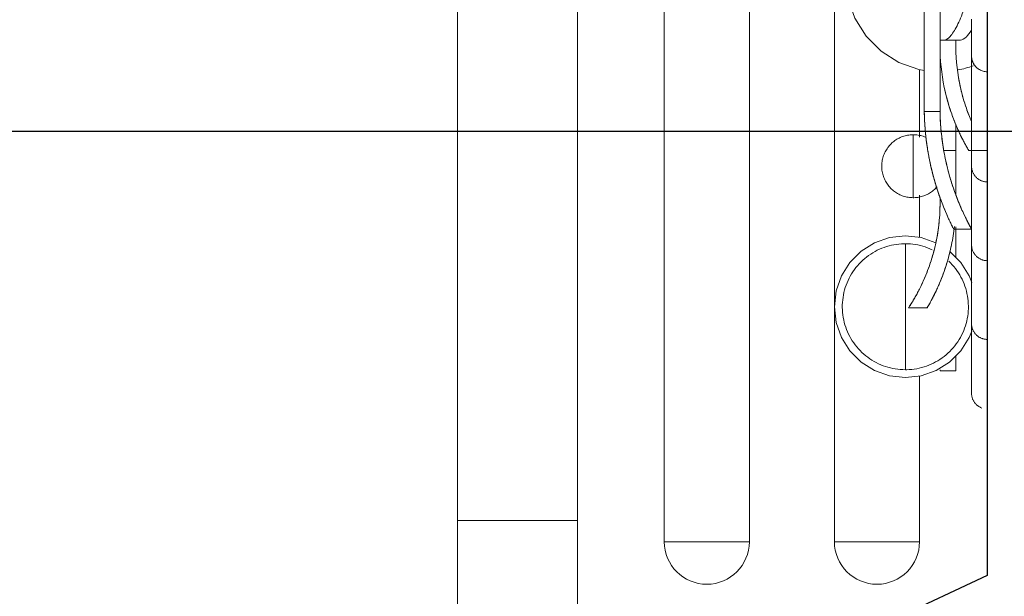
# Model space of a CAD drawing. Units: metres. Extents: x 8778 to 54707, y 3596 to 13140.
# Drawn here: x 13675 to 13706, y 11898 to 11916 of the extents above; entities that cross this region are included whole.
import ezdxf

# ---------------------------------------------------------------- set-up
doc = ezdxf.new("R2010")
doc.units = ezdxf.units.M
doc.header["$MEASUREMENT"] = 0
doc.layers.add('!_Poziomy', color=6, linetype='Continuous', plot=False)
for name, color, linetype, lineweight in [('WAW_OBRÓBKI BLACHARSKIE', 150, 'Continuous', 9), ('WAW_WIDOKOWA', 8, 'Continuous', 13), ('WAW_WYMIAR', 243, 'Continuous', 9), ('WAW_ŚCIANY ISTNIEJĄCE', 7, 'Continuous', 30)]:
    doc.layers.add(name, color=color, linetype=linetype, lineweight=lineweight)
doc.styles.add('OPIS', font='romans.shx', dxfattribs={"width": 0.8})
doc.dimstyles.new('100Z', dxfattribs={"dimtxt": 18, "dimasz": 1, "dimexe": 1.25, "dimexo": 0.625, "dimgap": 3, "dimtad": 1, "dimdec": 1, "dimrnd": 0.5, "dimdsep": 46, "dimtxsty": 'OPIS', "dimblk": 'ZW1', "dimcen": 1, "dimse1": 1, "dimse2": 1, "dimclrd": 256, "dimclrt": 52, "dimadec": 0, "dimazin": 0, "dimtfac": 1, "dimtdec": 1, "dimtix": 1, "dimtmove": 2, "dimatfit": 3, "dimldrblk": 'ZW1', "dimfxl": 0, "dimlwd": -1, "dimarcsym": 0})

# ---------------------------------------------------------------- blocks, each defined once
blk = doc.blocks.new('ZW1')
blk.add_line((0, 7.5), (0, -7.5))
at = {"const_width": 0.5}
blk.add_lwpolyline([(-3.536, -3.536), (3.536, 3.536)], dxfattribs=at)
blk = doc.blocks.new('*D142')
at = {"layer": 'Defpoints', "color": 0, "transparency": 16777216}
for p in [(13403.16, 12295.232), (14532.836, 12295.232), (13358.16, 10989.881)]:
    blk.add_point(p, dxfattribs=at)
at = {"layer": 'WAW_WYMIAR', "transparency": 16777216}
blk.add_line((13403.16, 10990.881), (13403.16, 12294.232), dxfattribs=at)
for p, rotation in [((13403.16, 12295.232), 90), ((13403.16, 10989.881), 270)]:
    blk.add_blockref('ZW1', p, dxfattribs=dict(at, rotation=rotation))
at = {"layer": 'WAW_WYMIAR', "color": 52, "transparency": 16777216, "insert": (13391.16, 11642.557), "char_height": 18, "attachment_point": 5, "rotation": 90, "style": 'OPIS'}
blk.add_mtext('1305', dxfattribs=at)
blk = doc.blocks.new('*D143')
at = {"layer": 'Defpoints', "color": 0, "transparency": 16777216}
for p in [(13358.16, 12345.897), (14099.591, 12345.897), (13510.842, 10989.881)]:
    blk.add_point(p, dxfattribs=at)
at = {"layer": 'WAW_WYMIAR', "transparency": 16777216}
blk.add_line((13358.16, 10990.881), (13358.16, 12344.897), dxfattribs=at)
for p, rotation in [((13358.16, 12345.897), 90), ((13358.16, 10989.881), 270)]:
    blk.add_blockref('ZW1', p, dxfattribs=dict(at, rotation=rotation))
at = {"layer": 'WAW_WYMIAR', "color": 52, "transparency": 16777216, "insert": (13346.16, 11667.889), "char_height": 18, "attachment_point": 5, "rotation": 90, "style": 'OPIS'}
blk.add_mtext('1356', dxfattribs=at)

msp = doc.modelspace()

# ---------------------------------------------------------------- linework, layer by layer
at = {"layer": '!_Poziomy', "color": 3}
msp.add_lwpolyline([(8848.098, 11912.571), (54707.245, 11912.571)], dxfattribs=at)
at = {"layer": 'WAW_OBRÓBKI BLACHARSKIE'}
msp.add_line((13688.731, 11895.637), (13688.731, 11938.732), dxfattribs=at)
at = {"layer": 'WAW_WIDOKOWA'}
for p, q in [((13705.545, 11935.584), (13705.545, 11898.458)), ((13704.045, 11919.457), (13704.045, 11915.457)), ((13704.045, 11919.457), (13704.045, 11915.457)), ((13703.545, 11917.457), (13703.545, 11913.185)), ((13704.045, 11917.457), (13704.045, 11913.189)), ((13704.045, 11913.189), (13704.045, 11917.457)), ((13704.045, 11913.957), (13704.045, 11917.457)), ((13704.045, 11917.457), (13704.045, 11914.457)), ((13704.045, 11914.457), (13704.045, 11917.457)), ((13705.545, 11917.457), (13705.545, 11914.457)), ((13692.545, 11895.483), (13692.545, 11916.502)), ((13695.295, 11899.533), (13695.295, 11916.502)), ((13697.995, 11916.502), (13697.995, 11899.533)), ((13700.695, 11899.533), (13700.695, 11916.502)), ((13704.045, 11913.189), (13704.045, 11915.457)), ((13704.045, 11913.957), (13704.045, 11915.457)), ((13704.045, 11913.189), (13704.045, 11915.457)), ((13704.045, 11915.457), (13704.545, 11915.457)), ((13704.545, 11915.457), (13704.045, 11915.457)), ((13704.545, 11915.457), (13704.045, 11915.457)), ((13704.045, 11915.284), (13704.045, 11915.457)), ((13704.18, 11915.457), (13704.045, 11915.457)), ((13704.045, 11915.284), (13704.045, 11915.457)), ((13704.18, 11915.457), (13704.692, 11915.457)), ((13704.545, 11915.457), (13704.545, 11915.228)), ((13704.545, 11915.457), (13704.545, 11915.228)), ((13704.545, 11915.457), (13704.545, 11915.228)), ((13704.584, 11915.457), (13704.692, 11915.457)), ((13705.045, 11914.957), (13705.045, 11912.887)), ((13705.045, 11914.957), (13705.045, 11913.957)), ((13705.045, 11914.782), (13705.045, 11913.957)), ((13705.545, 11914.457), (13705.545, 11914.922)), ((13703.395, 11914.53), (13703.395, 11912.374)), ((13703.545, 11913.185), (13703.545, 11914.513)), ((13705.545, 11913.957), (13705.545, 11914.457)), ((13705.545, 11914.457), (13705.545, 11913.957)), ((13705.545, 11911.457), (13705.545, 11914.457)), ((13705.545, 11914.457), (13705.545, 11911.457)), ((13705.545, 11913.957), (13705.545, 11914.457)), ((13705.545, 11914.457), (13705.545, 11913.957)), ((13704.045, 11913.189), (13704.045, 11913.957)), ((13705.545, 11913.957), (13705.545, 11911.104)), ((13705.545, 11911.104), (13705.545, 11913.957)), ((13705.545, 11913.957), (13705.545, 11911.104)), ((13705.545, 11911.104), (13705.545, 11913.957)), ((13703.545, 11913.189), (13704.045, 11913.189)), ((13703.545, 11913.189), (13704.045, 11913.189)), ((13704.045, 11913.189), (13703.545, 11913.185)), ((13704.045, 11913.189), (13703.545, 11913.185)), ((13704.545, 11912.789), (13704.545, 11911.957)), ((13704.545, 11912.789), (13704.545, 11911.957)), ((13704.545, 11912.789), (13704.545, 11911.957)), ((13703.195, 11912.457), (13703.195, 11910.457)), ((13703.195, 11912.457), (13703.195, 11910.457)), ((13703.195, 11910.957), (13703.195, 11911.957)), ((13703.195, 11910.957), (13703.195, 11911.957)), ((13704.168, 11911.957), (13704.545, 11911.957)), ((13704.545, 11911.957), (13704.168, 11911.957)), ((13704.545, 11911.957), (13704.168, 11911.957)), ((13704.545, 11911.957), (13704.168, 11911.957)), ((13704.168, 11911.957), (13704.545, 11911.957)), ((13704.545, 11911.957), (13704.168, 11911.957)), ((13704.545, 11911.957), (13704.545, 11910.554)), ((13704.545, 11911.957), (13704.545, 11910.554)), ((13704.545, 11911.957), (13704.545, 11910.554)), ((13704.953, 11911.957), (13705.545, 11911.957)), ((13704.953, 11911.957), (13705.045, 11911.957)), ((13705.045, 11911.993), (13705.045, 11911.457)), ((13705.045, 11911.968), (13705.045, 11911.909)), ((13705.045, 11911.457), (13705.045, 11908.957)), ((13705.045, 11911.457), (13705.045, 11906.693)), ((13705.045, 11911.457), (13705.045, 11908.957)), ((13705.545, 11910.957), (13705.545, 11911.457)), ((13705.545, 11911.457), (13705.545, 11910.957)), ((13704.545, 11910.557), (13704.545, 11910.955)), ((13704.545, 11910.955), (13704.545, 11910.557)), ((13704.545, 11910.557), (13704.545, 11910.955)), ((13704.545, 11910.955), (13704.545, 11910.557)), ((13705.545, 11908.957), (13705.545, 11910.957)), ((13705.545, 11910.957), (13705.545, 11908.957)), ((13705.545, 11906.667), (13705.545, 11910.957)), ((13705.545, 11910.957), (13705.545, 11906.667)), ((13705.545, 11908.957), (13705.545, 11910.957)), ((13705.545, 11910.957), (13705.545, 11908.957)), ((13703.395, 11910.541), (13703.395, 11909.194)), ((13704.045, 11910.228), (13704.045, 11910.457)), ((13704.045, 11910.228), (13704.045, 11910.457)), ((13704.045, 11910.228), (13704.045, 11910.457)), ((13704.045, 11910.228), (13704.045, 11910.422)), ((13704.045, 11910.422), (13704.045, 11910.228)), ((13704.045, 11910.228), (13704.045, 11910.422)), ((13704.045, 11910.422), (13704.045, 11910.228)), ((13704.47, 11909.457), (13705.045, 11909.457)), ((13704.545, 11909.528), (13704.545, 11908.557)), ((13704.545, 11909.457), (13705.045, 11909.457)), ((13702.945, 11908.995), (13702.945, 11904.995)), ((13702.945, 11908.995), (13702.945, 11904.995)), ((13705.545, 11908.926), (13705.545, 11906.104)), ((13705.545, 11906.104), (13705.545, 11908.926)), ((13705.545, 11908.926), (13705.545, 11906.104)), ((13705.545, 11906.104), (13705.545, 11908.926)), ((13703.045, 11906.957), (13703.636, 11906.957)), ((13705.545, 11903.745), (13705.545, 11906.667)), ((13705.545, 11906.667), (13705.545, 11903.745)), ((13705.045, 11906.102), (13705.045, 11906.207)), ((13704.545, 11905.431), (13704.545, 11904.957)), ((13704.545, 11904.991), (13704.545, 11905.431)), ((13704.045, 11904.957), (13704.045, 11904.991)), ((13703.395, 11904.796), (13703.395, 11899.533)), ((13704.045, 11904.957), (13704.545, 11904.957)), ((13692.545, 11900.208), (13688.731, 11900.208)), ((13697.995, 11899.533), (13695.295, 11899.533)), ((13703.395, 11899.533), (13700.695, 11899.533)), ((13705.545, 11898.458), (13699.173, 11895.487))]:
    msp.add_line(p, q, dxfattribs=at)
at = {"layer": 'WAW_WIDOKOWA', "flags": 128}
for points in [[(13703.543, 11914.499), (13703.377, 11914.532), (13702.743, 11914.754), (13702.174, 11915.112), (13701.699, 11915.587), (13701.342, 11916.155), (13701.12, 11916.79), (13701.045, 11917.457)], [(13703.545, 11916.1), (13703.545, 11915.846), (13703.545, 11915.573), (13703.545, 11915.316), (13703.545, 11915.09), (13703.545, 11914.908), (13703.545, 11914.78), (13703.545, 11914.715)], [(13703.545, 11914.715), (13703.545, 11914.78), (13703.545, 11914.908), (13703.545, 11915.09), (13703.545, 11915.316), (13703.545, 11915.573), (13703.545, 11915.846), (13703.545, 11916.1)], [(13704.045, 11916.1), (13704.045, 11915.846), (13704.045, 11915.573), (13704.045, 11915.316), (13704.045, 11915.09), (13704.045, 11914.908), (13704.045, 11914.78), (13704.045, 11914.715)], [(13704.045, 11914.715), (13704.045, 11914.78), (13704.045, 11914.908), (13704.045, 11915.09), (13704.045, 11915.316), (13704.045, 11915.573), (13704.045, 11915.846), (13704.045, 11916.1)], [(13704.045, 11916.1), (13704.045, 11915.846), (13704.045, 11915.573), (13704.045, 11915.316), (13704.045, 11915.09), (13704.045, 11914.908), (13704.045, 11914.78), (13704.045, 11914.715)], [(13704.045, 11914.715), (13704.045, 11914.78), (13704.045, 11914.908), (13704.045, 11915.09), (13704.045, 11915.316), (13704.045, 11915.573), (13704.045, 11915.846), (13704.045, 11916.1)], [(13705.045, 11916.129), (13705.045, 11916.045), (13705.045, 11915.964), (13705.045, 11915.885), (13705.045, 11915.809), (13705.045, 11915.735), (13705.045, 11915.664), (13705.045, 11915.595), (13705.045, 11915.53), (13705.045, 11915.468), (13705.045, 11915.409), (13705.045, 11915.353), (13705.045, 11915.301), (13705.045, 11915.252), (13705.045, 11915.207), (13705.045, 11915.165), (13705.045, 11915.127), (13705.045, 11915.093), (13705.045, 11915.062), (13705.045, 11915.035), (13705.045, 11915.012), (13705.045, 11914.993), (13705.045, 11914.978), (13705.045, 11914.967), (13705.045, 11914.96), (13705.045, 11914.957), (13705.045, 11914.957)], [(13703.545, 11914.715), (13703.545, 11914.782), (13703.545, 11914.91), (13703.545, 11915.093), (13703.545, 11915.32)], [(13703.545, 11915.32), (13703.545, 11915.093), (13703.545, 11914.91), (13703.545, 11914.782), (13703.545, 11914.715)], [(13704.045, 11914.715), (13704.045, 11914.782), (13704.045, 11914.91), (13704.045, 11915.093), (13704.045, 11915.32)], [(13704.045, 11915.32), (13704.045, 11915.093), (13704.045, 11914.91), (13704.045, 11914.782), (13704.045, 11914.715)], [(13704.045, 11914.715), (13704.045, 11914.782), (13704.045, 11914.91), (13704.045, 11915.093), (13704.045, 11915.32)], [(13704.045, 11915.32), (13704.045, 11915.093), (13704.045, 11914.91), (13704.045, 11914.782), (13704.045, 11914.715)], [(13705.045, 11913.957), (13705.045, 11913.857), (13705.045, 11913.757), (13705.045, 11913.658), (13705.045, 11913.559), (13705.045, 11913.46), (13705.045, 11913.363), (13705.045, 11913.266), (13705.045, 11913.171), (13705.045, 11913.076), (13705.045, 11912.984), (13705.045, 11912.892)], [(13705.045, 11913.957), (13705.045, 11913.857), (13705.045, 11913.757), (13705.045, 11913.658), (13705.045, 11913.559), (13705.045, 11913.46), (13705.045, 11913.363), (13705.045, 11913.266), (13705.045, 11913.171), (13705.045, 11913.076), (13705.045, 11912.984), (13705.045, 11912.892), (13705.045, 11912.803), (13705.045, 11912.715), (13705.045, 11912.629), (13705.045, 11912.545), (13705.045, 11912.464), (13705.045, 11912.385), (13705.045, 11912.309), (13705.045, 11912.235), (13705.045, 11912.164), (13705.045, 11912.095), (13705.045, 11912.03), (13705.045, 11911.968), (13705.045, 11911.909), (13705.045, 11911.853), (13705.045, 11911.801), (13705.045, 11911.752), (13705.045, 11911.707), (13705.045, 11911.665), (13705.045, 11911.627), (13705.045, 11911.593), (13705.045, 11911.562), (13705.045, 11911.535), (13705.045, 11911.512), (13705.045, 11911.493), (13705.045, 11911.478), (13705.045, 11911.467), (13705.045, 11911.46), (13705.045, 11911.457), (13705.045, 11911.457)], [(13705.045, 11912.887), (13705.045, 11912.959), (13705.045, 11913.051), (13705.045, 11913.145), (13705.045, 11913.24), (13705.045, 11913.337), (13705.045, 11913.434), (13705.045, 11913.532), (13705.045, 11913.631), (13705.045, 11913.73), (13705.045, 11913.83), (13705.045, 11913.93), (13705.045, 11913.957)], [(13705.045, 11912.887), (13705.045, 11912.959), (13705.045, 11913.051), (13705.045, 11913.145), (13705.045, 11913.24), (13705.045, 11913.337), (13705.045, 11913.434), (13705.045, 11913.532), (13705.045, 11913.631), (13705.045, 11913.73), (13705.045, 11913.83), (13705.045, 11913.93)], [(13703.195, 11910.457), (13703.155, 11910.458), (13703.115, 11910.46), (13703.075, 11910.464), (13703.035, 11910.47), (13702.996, 11910.477), (13702.957, 11910.486), (13702.918, 11910.496), (13702.88, 11910.508), (13702.842, 11910.521), (13702.805, 11910.536), (13702.769, 11910.552), (13702.733, 11910.57), (13702.698, 11910.589), (13702.663, 11910.61), (13702.63, 11910.632), (13702.597, 11910.655), (13702.566, 11910.68), (13702.535, 11910.705), (13702.506, 11910.732), (13702.477, 11910.76), (13702.45, 11910.79), (13702.424, 11910.82), (13702.399, 11910.851), (13702.375, 11910.884), (13702.353, 11910.917), (13702.332, 11910.951), (13702.313, 11910.986), (13702.294, 11911.021), (13702.278, 11911.058), (13702.262, 11911.095), (13702.249, 11911.132), (13702.237, 11911.17), (13702.226, 11911.209), (13702.217, 11911.248), (13702.209, 11911.287), (13702.203, 11911.327), (13702.199, 11911.366), (13702.196, 11911.406), (13702.195, 11911.446), (13702.195, 11911.486), (13702.197, 11911.526), (13702.2, 11911.566), (13702.206, 11911.606), (13702.212, 11911.645), (13702.221, 11911.684), (13702.231, 11911.723), (13702.242, 11911.761), (13702.255, 11911.799), (13702.269, 11911.837), (13702.285, 11911.873), (13702.303, 11911.909), (13702.321, 11911.945), (13702.342, 11911.979), (13702.363, 11912.013), (13702.386, 11912.046), (13702.41, 11912.077), (13702.436, 11912.108), (13702.462, 11912.138), (13702.49, 11912.167), (13702.519, 11912.194), (13702.549, 11912.221), (13702.58, 11912.246), (13702.612, 11912.27), (13702.645, 11912.293), (13702.679, 11912.314), (13702.714, 11912.334), (13702.749, 11912.352), (13702.785, 11912.37), (13702.822, 11912.385), (13702.86, 11912.399), (13702.897, 11912.412), (13702.936, 11912.423), (13702.975, 11912.433), (13703.014, 11912.441), (13703.053, 11912.447), (13703.093, 11912.452), (13703.133, 11912.455), (13703.173, 11912.457), (13703.195, 11912.457)], [(13702.226, 11911.209), (13702.217, 11911.248), (13702.209, 11911.287), (13702.203, 11911.327), (13702.199, 11911.366), (13702.196, 11911.406), (13702.195, 11911.446), (13702.195, 11911.486), (13702.197, 11911.526), (13702.2, 11911.566), (13702.206, 11911.606), (13702.212, 11911.645), (13702.221, 11911.684), (13702.231, 11911.723), (13702.242, 11911.761), (13702.255, 11911.799), (13702.269, 11911.837), (13702.285, 11911.873), (13702.303, 11911.909), (13702.321, 11911.945), (13702.342, 11911.979), (13702.363, 11912.013), (13702.386, 11912.046), (13702.41, 11912.077), (13702.436, 11912.108), (13702.462, 11912.138), (13702.49, 11912.167), (13702.519, 11912.194), (13702.549, 11912.221), (13702.58, 11912.246), (13702.612, 11912.27), (13702.645, 11912.293), (13702.679, 11912.314), (13702.714, 11912.334), (13702.749, 11912.352), (13702.785, 11912.37), (13702.822, 11912.385), (13702.86, 11912.399), (13702.897, 11912.412), (13702.936, 11912.423), (13702.975, 11912.433), (13703.014, 11912.441), (13703.053, 11912.447), (13703.093, 11912.452), (13703.133, 11912.455), (13703.173, 11912.457)], [(13703.195, 11912.457), (13703.235, 11912.456), (13703.274, 11912.454), (13703.314, 11912.45), (13703.354, 11912.444), (13703.393, 11912.437), (13703.432, 11912.428), (13703.471, 11912.418), (13703.509, 11912.406), (13703.547, 11912.393), (13703.584, 11912.378)], [(13703.195, 11912.457), (13703.235, 11912.456), (13703.274, 11912.454), (13703.314, 11912.45), (13703.354, 11912.444), (13703.393, 11912.437), (13703.432, 11912.428), (13703.471, 11912.418), (13703.509, 11912.406), (13703.547, 11912.393), (13703.584, 11912.378)], [(13705.045, 11911.457), (13705.045, 11911.459), (13705.045, 11911.465), (13705.045, 11911.475), (13705.045, 11911.489), (13705.045, 11911.507), (13705.045, 11911.529), (13705.045, 11911.554), (13705.045, 11911.584), (13705.045, 11911.617), (13705.045, 11911.654), (13705.045, 11911.695), (13705.045, 11911.74), (13705.045, 11911.788), (13705.045, 11911.839), (13705.045, 11911.894), (13705.045, 11911.952)], [(13705.045, 11911.457), (13705.045, 11911.357), (13705.045, 11911.257), (13705.045, 11911.158), (13705.045, 11911.059), (13705.045, 11910.96), (13705.045, 11910.863), (13705.045, 11910.766), (13705.045, 11910.671), (13705.045, 11910.576), (13705.045, 11910.484), (13705.045, 11910.392)], [(13705.045, 11911.457), (13705.045, 11911.357), (13705.045, 11911.257), (13705.045, 11911.158), (13705.045, 11911.059), (13705.045, 11910.96), (13705.045, 11910.863), (13705.045, 11910.766), (13705.045, 11910.671), (13705.045, 11910.576), (13705.045, 11910.484), (13705.045, 11910.392), (13705.045, 11910.303), (13705.045, 11910.215), (13705.045, 11910.129), (13705.045, 11910.045), (13705.045, 11909.964), (13705.045, 11909.885), (13705.045, 11909.809), (13705.045, 11909.735), (13705.045, 11909.664), (13705.045, 11909.595), (13705.045, 11909.53), (13705.045, 11909.468), (13705.045, 11909.409), (13705.045, 11909.353), (13705.045, 11909.301), (13705.045, 11909.252), (13705.045, 11909.207), (13705.045, 11909.165), (13705.045, 11909.127), (13705.045, 11909.093), (13705.045, 11909.062), (13705.045, 11909.035), (13705.045, 11909.012), (13705.045, 11908.993), (13705.045, 11908.978), (13705.045, 11908.967), (13705.045, 11908.96), (13705.045, 11908.957), (13705.045, 11908.957)], [(13705.045, 11908.957), (13705.045, 11908.959), (13705.045, 11908.965), (13705.045, 11908.975), (13705.045, 11908.989), (13705.045, 11909.007), (13705.045, 11909.029), (13705.045, 11909.054), (13705.045, 11909.084), (13705.045, 11909.117), (13705.045, 11909.154), (13705.045, 11909.195), (13705.045, 11909.24), (13705.045, 11909.288), (13705.045, 11909.339), (13705.045, 11909.394), (13705.045, 11909.452), (13705.045, 11909.513), (13705.045, 11909.578), (13705.045, 11909.645), (13705.045, 11909.715), (13705.045, 11909.788), (13705.045, 11909.864), (13705.045, 11909.943), (13705.045, 11910.023), (13705.045, 11910.106), (13705.045, 11910.192), (13705.045, 11910.279), (13705.045, 11910.368), (13705.045, 11910.459), (13705.045, 11910.551), (13705.045, 11910.645), (13705.045, 11910.74), (13705.045, 11910.837), (13705.045, 11910.934), (13705.045, 11911.032), (13705.045, 11911.131), (13705.045, 11911.23), (13705.045, 11911.33), (13705.045, 11911.43), (13705.045, 11911.457)], [(13705.545, 11910.957), (13705.525, 11910.957), (13705.505, 11910.959), (13705.485, 11910.961), (13705.465, 11910.963), (13705.445, 11910.967), (13705.426, 11910.971), (13705.406, 11910.977), (13705.387, 11910.982), (13705.368, 11910.989), (13705.35, 11910.997), (13705.332, 11911.005), (13705.314, 11911.014), (13705.296, 11911.023), (13705.279, 11911.033), (13705.262, 11911.044), (13705.246, 11911.056), (13705.23, 11911.068), (13705.215, 11911.081), (13705.2, 11911.095), (13705.186, 11911.109), (13705.172, 11911.123), (13705.159, 11911.139), (13705.147, 11911.154), (13705.135, 11911.17), (13705.124, 11911.187), (13705.113, 11911.204), (13705.104, 11911.221), (13705.094, 11911.239), (13705.086, 11911.257), (13705.079, 11911.276), (13705.072, 11911.295), (13705.066, 11911.314), (13705.06, 11911.333), (13705.056, 11911.352), (13705.052, 11911.372), (13705.049, 11911.392), (13705.047, 11911.412), (13705.045, 11911.432), (13705.045, 11911.452), (13705.045, 11911.457)], [(13705.045, 11910.368), (13705.045, 11910.459), (13705.045, 11910.551), (13705.045, 11910.645), (13705.045, 11910.74), (13705.045, 11910.837), (13705.045, 11910.934), (13705.045, 11911.032), (13705.045, 11911.131), (13705.045, 11911.23), (13705.045, 11911.33), (13705.045, 11911.43)], [(13703.195, 11910.457), (13703.155, 11910.458), (13703.115, 11910.46), (13703.075, 11910.464), (13703.035, 11910.47), (13702.996, 11910.477), (13702.957, 11910.486), (13702.918, 11910.496), (13702.88, 11910.508), (13702.842, 11910.521), (13702.805, 11910.536), (13702.769, 11910.552), (13702.733, 11910.57), (13702.698, 11910.589), (13702.663, 11910.61), (13702.63, 11910.632), (13702.597, 11910.655), (13702.566, 11910.68), (13702.535, 11910.705), (13702.506, 11910.732), (13702.477, 11910.76), (13702.45, 11910.79), (13702.424, 11910.82), (13702.399, 11910.851), (13702.375, 11910.884), (13702.353, 11910.917), (13702.332, 11910.951), (13702.313, 11910.986), (13702.294, 11911.021), (13702.278, 11911.058), (13702.262, 11911.095), (13702.249, 11911.132), (13702.237, 11911.17)], [(13703.953, 11910.806), (13703.927, 11910.776), (13703.899, 11910.747), (13703.87, 11910.72), (13703.84, 11910.693), (13703.809, 11910.668), (13703.777, 11910.644), (13703.744, 11910.622), (13703.71, 11910.6), (13703.675, 11910.58), (13703.64, 11910.562), (13703.604, 11910.545), (13703.567, 11910.529), (13703.53, 11910.515), (13703.492, 11910.502), (13703.453, 11910.491), (13703.414, 11910.482), (13703.375, 11910.474), (13703.336, 11910.467), (13703.296, 11910.462), (13703.256, 11910.459), (13703.216, 11910.457), (13703.195, 11910.457)], [(13703.927, 11910.776), (13703.899, 11910.747), (13703.87, 11910.72), (13703.84, 11910.693), (13703.809, 11910.668), (13703.777, 11910.644), (13703.744, 11910.622), (13703.71, 11910.6), (13703.675, 11910.58), (13703.64, 11910.562), (13703.604, 11910.545), (13703.567, 11910.529), (13703.53, 11910.515), (13703.492, 11910.502), (13703.453, 11910.491), (13703.414, 11910.482), (13703.375, 11910.474), (13703.336, 11910.467), (13703.296, 11910.462), (13703.256, 11910.459), (13703.216, 11910.457)], [(13705.045, 11910.362), (13705.045, 11910.303), (13705.045, 11910.215), (13705.045, 11910.129), (13705.045, 11910.045), (13705.045, 11909.964), (13705.045, 11909.885), (13705.045, 11909.809), (13705.045, 11909.735), (13705.045, 11909.664), (13705.045, 11909.595), (13705.045, 11909.53), (13705.045, 11909.468), (13705.045, 11909.409)], [(13705.045, 11909.452), (13705.045, 11909.513), (13705.045, 11909.578), (13705.045, 11909.645), (13705.045, 11909.715), (13705.045, 11909.788), (13705.045, 11909.864), (13705.045, 11909.943), (13705.045, 11910.023), (13705.045, 11910.106), (13705.045, 11910.192), (13705.045, 11910.279), (13705.045, 11910.362)], [(13702.945, 11904.745), (13702.444, 11904.802), (13701.968, 11904.968), (13701.542, 11905.236), (13701.185, 11905.592), (13700.917, 11906.019), (13700.751, 11906.495), (13700.695, 11906.995), (13700.751, 11907.496), (13700.917, 11907.971), (13701.185, 11908.398), (13701.542, 11908.754), (13701.968, 11909.022), (13702.444, 11909.189), (13702.945, 11909.245)], [(13702.945, 11909.245), (13703.445, 11909.189), (13703.91, 11909.028)], [(13702.945, 11904.995), (13702.865, 11904.997), (13702.785, 11905.002), (13702.705, 11905.01), (13702.626, 11905.021), (13702.547, 11905.035), (13702.469, 11905.053), (13702.392, 11905.073), (13702.315, 11905.097), (13702.24, 11905.123), (13702.166, 11905.153), (13702.093, 11905.186), (13702.021, 11905.221), (13701.951, 11905.26), (13701.882, 11905.301), (13701.815, 11905.345), (13701.75, 11905.391), (13701.687, 11905.44), (13701.626, 11905.492), (13701.567, 11905.546), (13701.51, 11905.602), (13701.455, 11905.66), (13701.403, 11905.721), (13701.353, 11905.784), (13701.306, 11905.848), (13701.262, 11905.915), (13701.22, 11905.983), (13701.181, 11906.053), (13701.144, 11906.124), (13701.111, 11906.197), (13701.08, 11906.27), (13701.053, 11906.346), (13701.028, 11906.422), (13701.007, 11906.499), (13700.989, 11906.577), (13700.974, 11906.655), (13700.962, 11906.734), (13700.953, 11906.814), (13700.947, 11906.894), (13700.945, 11906.974), (13700.945, 11907.054), (13700.949, 11907.133), (13700.956, 11907.213), (13700.967, 11907.292), (13700.98, 11907.371), (13700.997, 11907.45), (13701.017, 11907.527), (13701.039, 11907.604), (13701.065, 11907.679), (13701.094, 11907.754), (13701.126, 11907.827), (13701.161, 11907.9), (13701.198, 11907.97), (13701.239, 11908.039), (13701.282, 11908.107), (13701.328, 11908.172), (13701.376, 11908.236), (13701.427, 11908.298), (13701.48, 11908.357), (13701.536, 11908.415), (13701.594, 11908.47), (13701.654, 11908.523), (13701.716, 11908.573), (13701.78, 11908.621), (13701.846, 11908.666), (13701.914, 11908.709), (13701.983, 11908.749), (13702.054, 11908.786), (13702.126, 11908.82), (13702.2, 11908.851), (13702.275, 11908.88), (13702.35, 11908.905), (13702.427, 11908.927), (13702.505, 11908.946), (13702.583, 11908.962), (13702.662, 11908.975), (13702.742, 11908.985), (13702.821, 11908.991), (13702.901, 11908.995), (13702.945, 11908.995)], [(13702.945, 11908.995), (13703.025, 11908.994), (13703.104, 11908.989), (13703.184, 11908.981), (13703.263, 11908.97), (13703.342, 11908.955), (13703.42, 11908.938), (13703.497, 11908.917), (13703.574, 11908.894), (13703.649, 11908.867), (13703.723, 11908.837), (13703.796, 11908.805)], [(13704.354, 11908.749), (13704.704, 11908.398), (13704.972, 11907.971), (13705.058, 11907.768)], [(13705.045, 11908.957), (13705.045, 11908.857), (13705.045, 11908.757), (13705.045, 11908.658), (13705.045, 11908.559), (13705.045, 11908.46), (13705.045, 11908.363), (13705.045, 11908.266), (13705.045, 11908.171), (13705.045, 11908.076), (13705.045, 11907.984), (13705.045, 11907.892), (13705.045, 11907.803), (13705.045, 11907.715), (13705.045, 11907.629), (13705.045, 11907.545), (13705.045, 11907.464), (13705.045, 11907.385), (13705.045, 11907.309), (13705.045, 11907.235), (13705.045, 11907.164), (13705.045, 11907.095), (13705.045, 11907.03), (13705.045, 11906.968), (13705.045, 11906.909), (13705.045, 11906.853), (13705.045, 11906.801), (13705.045, 11906.752), (13705.045, 11906.707), (13705.045, 11906.665), (13705.045, 11906.627), (13705.045, 11906.593), (13705.045, 11906.562), (13705.045, 11906.535), (13705.045, 11906.512), (13705.045, 11906.493), (13705.045, 11906.478), (13705.045, 11906.467), (13705.045, 11906.46), (13705.045, 11906.457), (13705.045, 11906.457)], [(13705.045, 11906.457), (13705.045, 11906.459), (13705.045, 11906.465), (13705.045, 11906.475), (13705.045, 11906.489), (13705.045, 11906.507), (13705.045, 11906.529), (13705.045, 11906.554), (13705.045, 11906.584), (13705.045, 11906.617), (13705.045, 11906.654), (13705.045, 11906.695), (13705.045, 11906.74), (13705.045, 11906.788), (13705.045, 11906.839), (13705.045, 11906.894), (13705.045, 11906.952), (13705.045, 11907.013), (13705.045, 11907.078), (13705.045, 11907.145), (13705.045, 11907.215), (13705.045, 11907.288), (13705.045, 11907.364), (13705.045, 11907.443), (13705.045, 11907.523), (13705.045, 11907.606), (13705.045, 11907.692), (13705.045, 11907.779), (13705.045, 11907.868), (13705.045, 11907.959), (13705.045, 11908.051), (13705.045, 11908.145), (13705.045, 11908.24), (13705.045, 11908.337), (13705.045, 11908.434), (13705.045, 11908.532), (13705.045, 11908.631), (13705.045, 11908.73), (13705.045, 11908.83), (13705.045, 11908.93), (13705.045, 11908.957)], [(13705.545, 11908.457), (13705.525, 11908.457), (13705.505, 11908.459), (13705.485, 11908.461), (13705.465, 11908.463), (13705.445, 11908.467), (13705.426, 11908.471), (13705.406, 11908.477), (13705.387, 11908.482), (13705.368, 11908.489), (13705.35, 11908.497), (13705.332, 11908.505), (13705.314, 11908.514), (13705.296, 11908.523), (13705.279, 11908.533), (13705.262, 11908.544), (13705.246, 11908.556), (13705.23, 11908.568), (13705.215, 11908.581), (13705.2, 11908.595), (13705.186, 11908.609), (13705.172, 11908.623), (13705.159, 11908.639), (13705.147, 11908.654), (13705.135, 11908.67), (13705.124, 11908.687), (13705.113, 11908.704), (13705.104, 11908.721), (13705.094, 11908.739), (13705.086, 11908.757), (13705.079, 11908.776), (13705.072, 11908.795), (13705.066, 11908.814), (13705.06, 11908.833), (13705.056, 11908.852), (13705.052, 11908.872), (13705.049, 11908.892), (13705.047, 11908.912), (13705.045, 11908.932), (13705.045, 11908.952), (13705.045, 11908.957)], [(13705.045, 11908.928), (13705.045, 11908.857), (13705.045, 11908.757), (13705.045, 11908.658), (13705.045, 11908.559), (13705.045, 11908.46), (13705.045, 11908.363), (13705.045, 11908.266), (13705.045, 11908.171), (13705.045, 11908.076), (13705.045, 11907.984), (13705.045, 11907.892), (13705.045, 11907.803)], [(13705.045, 11907.779), (13705.045, 11907.868), (13705.045, 11907.959), (13705.045, 11908.051), (13705.045, 11908.145), (13705.045, 11908.24), (13705.045, 11908.337), (13705.045, 11908.434), (13705.045, 11908.532), (13705.045, 11908.631), (13705.045, 11908.73), (13705.045, 11908.83), (13705.045, 11908.928)], [(13704.322, 11908.445), (13704.379, 11908.389), (13704.434, 11908.33), (13704.486, 11908.269), (13704.536, 11908.207), (13704.583, 11908.142), (13704.627, 11908.076), (13704.669, 11908.008), (13704.708, 11907.938), (13704.745, 11907.867), (13704.778, 11907.794), (13704.809, 11907.72), (13704.836, 11907.645), (13704.861, 11907.569), (13704.882, 11907.492), (13704.9, 11907.414), (13704.915, 11907.335), (13704.927, 11907.256), (13704.936, 11907.177), (13704.942, 11907.097), (13704.944, 11907.017), (13704.944, 11906.937), (13704.94, 11906.857), (13704.933, 11906.777), (13704.922, 11906.698), (13704.909, 11906.619), (13704.892, 11906.541), (13704.872, 11906.463), (13704.85, 11906.387), (13704.824, 11906.311), (13704.795, 11906.236), (13704.763, 11906.163), (13704.728, 11906.091), (13704.691, 11906.02), (13704.65, 11905.951), (13704.607, 11905.884), (13704.562, 11905.818), (13704.513, 11905.754), (13704.462, 11905.693), (13704.409, 11905.633), (13704.353, 11905.576), (13704.295, 11905.52), (13704.235, 11905.468), (13704.173, 11905.417), (13704.109, 11905.369), (13704.043, 11905.324), (13703.976, 11905.281), (13703.906, 11905.242), (13703.835, 11905.205), (13703.763, 11905.17), (13703.689, 11905.139), (13703.615, 11905.111), (13703.539, 11905.085), (13703.462, 11905.063), (13703.384, 11905.044), (13703.306, 11905.028), (13703.227, 11905.015), (13703.147, 11905.006), (13703.068, 11904.999), (13702.988, 11904.996), (13702.945, 11904.995)], [(13705.045, 11906.693), (13705.045, 11906.584), (13705.045, 11906.476), (13705.045, 11906.368), (13705.045, 11906.262), (13705.045, 11906.156), (13705.045, 11906.052), (13705.045, 11905.95), (13705.045, 11905.849), (13705.045, 11905.75), (13705.045, 11905.653), (13705.045, 11905.558), (13705.045, 11905.465), (13705.045, 11905.375), (13705.045, 11905.287), (13705.045, 11905.203), (13705.045, 11905.121), (13705.045, 11905.042), (13705.045, 11904.966), (13705.045, 11904.893), (13705.045, 11904.824), (13705.045, 11904.758), (13705.045, 11904.696), (13705.045, 11904.638), (13705.045, 11904.583), (13705.045, 11904.532), (13705.045, 11904.485), (13705.045, 11904.442), (13705.045, 11904.403), (13705.045, 11904.369), (13705.045, 11904.338), (13705.045, 11904.312), (13705.045, 11904.29), (13705.045, 11904.272), (13705.045, 11904.259), (13705.045, 11904.25), (13705.045, 11904.246), (13705.045, 11904.245)], [(13705.045, 11906.46), (13705.045, 11906.457), (13705.045, 11906.457)], [(13705.545, 11905.957), (13705.525, 11905.957), (13705.505, 11905.959), (13705.485, 11905.961), (13705.465, 11905.963), (13705.445, 11905.967), (13705.426, 11905.971), (13705.406, 11905.977), (13705.387, 11905.982), (13705.368, 11905.989), (13705.35, 11905.997), (13705.332, 11906.005), (13705.314, 11906.014), (13705.296, 11906.023), (13705.279, 11906.033), (13705.262, 11906.044), (13705.246, 11906.056), (13705.23, 11906.068), (13705.215, 11906.081), (13705.2, 11906.095), (13705.186, 11906.109), (13705.172, 11906.123), (13705.159, 11906.139), (13705.147, 11906.154), (13705.135, 11906.17), (13705.124, 11906.187), (13705.113, 11906.204), (13705.104, 11906.221), (13705.094, 11906.239), (13705.086, 11906.257), (13705.079, 11906.276), (13705.072, 11906.295), (13705.066, 11906.314), (13705.06, 11906.333), (13705.056, 11906.352), (13705.052, 11906.372), (13705.049, 11906.392), (13705.047, 11906.412), (13705.045, 11906.432), (13705.045, 11906.452), (13705.045, 11906.457)], [(13705.058, 11906.222), (13704.972, 11906.019), (13704.704, 11905.592), (13704.347, 11905.236), (13703.921, 11904.968), (13703.445, 11904.802), (13702.945, 11904.745)], [(13705.045, 11904.665), (13705.045, 11904.726), (13705.045, 11904.789), (13705.045, 11904.857), (13705.045, 11904.928), (13705.045, 11905.002), (13705.045, 11905.079), (13705.045, 11905.16), (13705.045, 11905.243), (13705.045, 11905.329), (13705.045, 11905.418), (13705.045, 11905.509), (13705.045, 11905.603), (13705.045, 11905.699), (13705.045, 11905.797), (13705.045, 11905.897), (13705.045, 11905.999), (13705.045, 11906.059)], [(13705.045, 11904.245), (13705.045, 11904.247), (13705.045, 11904.254), (13705.045, 11904.265), (13705.045, 11904.28), (13705.045, 11904.3), (13705.045, 11904.324), (13705.045, 11904.352), (13705.045, 11904.385), (13705.045, 11904.421), (13705.045, 11904.462)], [(13705.368, 11903.777), (13705.35, 11903.785), (13705.332, 11903.793), (13705.314, 11903.802), (13705.296, 11903.811), (13705.279, 11903.822), (13705.262, 11903.833), (13705.246, 11903.844), (13705.23, 11903.856), (13705.215, 11903.869), (13705.2, 11903.883), (13705.186, 11903.897), (13705.172, 11903.911), (13705.159, 11903.927), (13705.147, 11903.942), (13705.135, 11903.958), (13705.124, 11903.975), (13705.113, 11903.992), (13705.104, 11904.01), (13705.094, 11904.027), (13705.086, 11904.046), (13705.079, 11904.064), (13705.072, 11904.083), (13705.066, 11904.102), (13705.06, 11904.121), (13705.056, 11904.141), (13705.052, 11904.16), (13705.049, 11904.18), (13705.047, 11904.2), (13705.045, 11904.22), (13705.045, 11904.24), (13705.045, 11904.245)]]:
    msp.add_lwpolyline(points, dxfattribs=at)
at = {"layer": 'WAW_WIDOKOWA'}
for centre, radius, start, end in [((13710.571, 11915.282), 6.527, 179.984, 191.7142), ((13710.571, 11915.282), 6.027, 180.5161, 192.7011), ((13710.571, 11915.282), 6.027, 186.6086, 192.7011), ((13704.045, 11917.457), 3, 280.967, 290.4156), ((13698.018, 11910.282), 6.027, 347.2989, 359.4839), ((13698.018, 11910.282), 6.027, 353.3914, 359.4839), ((13698.018, 11910.282), 6.027, 347.9694, 353.3064), ((13698.018, 11910.282), 6.527, 348.2858, 353.5061), ((13696.645, 11899.533), 1.35, 180, 0), ((13702.045, 11899.533), 1.35, 180, 0)]:
    msp.add_arc(centre, radius, start, end, dxfattribs=at)
for points, knots in [([(13704.18, 11915.457), (13704.231, 11915.461), (13704.322, 11915.519), (13704.47, 11915.714), (13704.586, 11915.909), (13704.699, 11916.151), (13704.786, 11916.386), (13704.843, 11916.591), (13704.882, 11916.755), (13704.915, 11916.926), (13704.94, 11917.112), (13704.954, 11917.319), (13704.955, 11917.549), (13704.943, 11917.774), (13704.916, 11917.987), (13704.874, 11918.201), (13704.822, 11918.403), (13704.765, 11918.586), (13704.698, 11918.759), (13704.628, 11918.916), (13704.534, 11919.097), (13704.363, 11919.362), (13704.244, 11919.452), (13704.18, 11919.457)], [0, 0, 0, 0, 0.111111, 0.166667, 0.222222, 0.277778, 0.333333, 0.361111, 0.388889, 0.416667, 0.444444, 0.479167, 0.513889, 0.548611, 0.583333, 0.618056, 0.652778, 0.6875, 0.722222, 0.756944, 0.791667, 0.861111, 1, 1, 1, 1]), ([(13705.044, 11915.772), (13704.987, 11915.689), (13704.853, 11915.524), (13704.744, 11915.459), (13704.692, 11915.457)], [0.6355692, 0.6355692, 0.6355692, 0.6355692, 0.7857143, 1, 1, 1, 1]), ([(13705.112, 11914.707), (13705.106, 11914.716), (13705.096, 11914.736), (13705.078, 11914.776), (13705.053, 11914.848), (13705.045, 11914.912), (13705.045, 11914.957)], [0.6666667, 0.6666667, 0.6666667, 0.6666667, 0.7083333, 0.75, 0.8333333, 1, 1, 1, 1]), ([(13705.112, 11914.707), (13705.106, 11914.717), (13705.096, 11914.736), (13705.078, 11914.776), (13705.053, 11914.848), (13705.045, 11914.913), (13705.045, 11914.957)], [0.6666667, 0.6666667, 0.6666667, 0.6666667, 0.7083333, 0.75, 0.8333333, 1, 1, 1, 1]), ([(13705.545, 11914.457), (13705.501, 11914.457), (13705.435, 11914.466), (13705.353, 11914.494), (13705.294, 11914.523), (13705.248, 11914.553), (13705.215, 11914.581), (13705.183, 11914.611), (13705.147, 11914.652), (13705.116, 11914.697), (13705.096, 11914.736), (13705.078, 11914.776), (13705.053, 11914.848), (13705.045, 11914.912), (13705.045, 11914.957)], [0, 0, 0, 0, 0.166667, 0.25, 0.333333, 0.416667, 0.458333, 0.5, 0.583333, 0.666667, 0.708333, 0.75, 0.833333, 1, 1, 1, 1]), ([(13705.112, 11914.707), (13705.106, 11914.717), (13705.096, 11914.736), (13705.083, 11914.764), (13705.076, 11914.782), (13705.072, 11914.791)], [0.6666667, 0.6666667, 0.6666667, 0.6666667, 0.7083333, 0.75, 0.784443, 0.784443, 0.784443, 0.784443]), ([(13705.112, 11914.707), (13705.106, 11914.716), (13705.096, 11914.736), (13705.083, 11914.764), (13705.076, 11914.783), (13705.072, 11914.791)], [0.6666667, 0.6666667, 0.6666667, 0.6666667, 0.7083333, 0.75, 0.784443, 0.784443, 0.784443, 0.784443]), ([(13705.112, 11914.707), (13705.106, 11914.717), (13705.096, 11914.736), (13705.083, 11914.764), (13705.076, 11914.782), (13705.072, 11914.791)], [0.6666667, 0.6666667, 0.6666667, 0.6666667, 0.7083333, 0.75, 0.784443, 0.784443, 0.784443, 0.784443]), ([(13705.545, 11914.457), (13705.501, 11914.457), (13705.435, 11914.466), (13705.353, 11914.494), (13705.294, 11914.523), (13705.248, 11914.553), (13705.215, 11914.581), (13705.183, 11914.611), (13705.158, 11914.638), (13705.143, 11914.659), (13705.14, 11914.663)], [0, 0, 0, 0, 0.1666667, 0.25, 0.3333333, 0.4166667, 0.4583333, 0.5, 0.5833333, 0.5990066, 0.5990066, 0.5990066, 0.5990066]), ([(13705.545, 11914.457), (13705.501, 11914.457), (13705.435, 11914.466), (13705.353, 11914.494), (13705.294, 11914.523), (13705.248, 11914.553), (13705.215, 11914.581), (13705.183, 11914.611), (13705.158, 11914.638), (13705.143, 11914.659), (13705.14, 11914.663)], [0, 0, 0, 0, 0.1666667, 0.25, 0.3333333, 0.4166667, 0.4583333, 0.5, 0.5833333, 0.5990066, 0.5990066, 0.5990066, 0.5990066]), ([(13705.545, 11914.457), (13705.501, 11914.457), (13705.435, 11914.466), (13705.353, 11914.494), (13705.294, 11914.523), (13705.248, 11914.553), (13705.215, 11914.581), (13705.183, 11914.611), (13705.158, 11914.638), (13705.143, 11914.659), (13705.14, 11914.663)], [0, 0, 0, 0, 0.1666667, 0.25, 0.3333333, 0.4166667, 0.4583333, 0.5, 0.5833333, 0.5990066, 0.5990066, 0.5990066, 0.5990066]), ([(13705.545, 11914.457), (13705.501, 11914.457), (13705.435, 11914.466), (13705.353, 11914.494), (13705.294, 11914.523), (13705.248, 11914.553), (13705.215, 11914.581), (13705.183, 11914.611), (13705.158, 11914.638), (13705.143, 11914.659), (13705.14, 11914.663)], [0, 0, 0, 0, 0.1666667, 0.25, 0.3333333, 0.4166667, 0.4583333, 0.5, 0.5833333, 0.5990066, 0.5990066, 0.5990066, 0.5990066]), ([(13705.545, 11914.457), (13705.501, 11914.457), (13705.435, 11914.466), (13705.353, 11914.494), (13705.294, 11914.523), (13705.248, 11914.553), (13705.215, 11914.581), (13705.183, 11914.611), (13705.158, 11914.638), (13705.143, 11914.659), (13705.14, 11914.663)], [0, 0, 0, 0, 0.1666667, 0.25, 0.3333333, 0.4166667, 0.4583333, 0.5, 0.5833333, 0.5990066, 0.5990066, 0.5990066, 0.5990066]), ([(13704.18, 11913.957), (13704.231, 11913.714), (13704.322, 11913.375), (13704.47, 11912.957), (13704.586, 11912.675), (13704.699, 11912.43), (13704.786, 11912.26), (13704.843, 11912.153), (13704.882, 11912.083), (13704.915, 11912.026), (13704.94, 11911.983), (13704.954, 11911.959), (13704.955, 11911.957), (13704.943, 11911.978), (13704.916, 11912.024), (13704.874, 11912.098), (13704.822, 11912.192), (13704.765, 11912.301), (13704.698, 11912.434), (13704.628, 11912.584), (13704.534, 11912.797), (13704.363, 11913.236), (13704.244, 11913.653), (13704.18, 11913.957)], [0, 0, 0, 0, 0.111111, 0.166667, 0.222222, 0.277778, 0.333333, 0.361111, 0.388889, 0.416667, 0.444444, 0.479167, 0.513889, 0.548611, 0.583333, 0.618056, 0.652778, 0.6875, 0.722222, 0.756944, 0.791667, 0.861111, 1, 1, 1, 1]), ([(13704.692, 11913.957), (13704.726, 11913.803), (13704.806, 11913.505), (13704.932, 11913.146), (13705.014, 11912.948), (13705.044, 11912.88)], [0, 0, 0, 0, 0.1428571, 0.2857143, 0.3644308, 0.3644308, 0.3644308, 0.3644308]), ([(13705.044, 11912.88), (13704.987, 11913.01), (13704.853, 11913.348), (13704.744, 11913.726), (13704.692, 11913.957)], [0.6355692, 0.6355692, 0.6355692, 0.6355692, 0.7857143, 1, 1, 1, 1]), ([(13704.692, 11913.957), (13704.726, 11913.803), (13704.806, 11913.505), (13704.932, 11913.146), (13705.014, 11912.948), (13705.044, 11912.88)], [0, 0, 0, 0, 0.1428571, 0.2857143, 0.3644308, 0.3644308, 0.3644308, 0.3644308]), ([(13705.044, 11912.88), (13704.987, 11913.01), (13704.853, 11913.348), (13704.744, 11913.726), (13704.692, 11913.957)], [0.6355692, 0.6355692, 0.6355692, 0.6355692, 0.7857143, 1, 1, 1, 1]), ([(13703.545, 11913.185), (13703.547, 11913.066), (13703.554, 11912.87), (13703.573, 11912.617), (13703.584, 11912.507), (13703.587, 11912.476)], [0, 0, 0, 0, 0.05555556, 0.08333333, 0.09438089, 0.09438089, 0.09438089, 0.09438089]), ([(13703.587, 11912.475), (13703.584, 11912.509), (13703.569, 11912.659), (13703.552, 11912.907), (13703.546, 11913.097), (13703.545, 11913.185)], [0.90501553, 0.90501553, 0.90501553, 0.90501553, 0.91666667, 0.95833333, 1, 1, 1, 1]), ([(13703.545, 11913.185), (13703.546, 11913.096), (13703.552, 11912.904), (13703.571, 11912.631), (13703.592, 11912.421), (13703.607, 11912.297), (13703.632, 11912.101), (13703.684, 11911.773), (13703.765, 11911.397), (13703.835, 11911.126), (13703.913, 11910.849), (13704.001, 11910.576), (13704.092, 11910.328), (13704.163, 11910.147), (13704.238, 11909.966), (13704.318, 11909.785), (13704.388, 11909.637), (13704.439, 11909.535), (13704.467, 11909.48), (13704.476, 11909.461), (13704.466, 11909.481), (13704.438, 11909.537), (13704.387, 11909.64), (13704.317, 11909.789), (13704.236, 11909.97), (13704.154, 11910.168), (13704.093, 11910.325), (13704.06, 11910.416), (13704.057, 11910.425)], [-1, -1, -1, -1, -0.9583333, -0.9166667, -0.8958333, -0.8854167, -0.875, -0.8333333, -0.7916667, -0.7708333, -0.75, -0.7083333, -0.6875, -0.6666667, -0.6388889, -0.6111111, -0.5833333, -0.5555556, -0.5277778, -0.5, -0.4722222, -0.4444444, -0.4166667, -0.3888889, -0.3611111, -0.3333333, -0.3055556, -0.3023041, -0.3023041, -0.3023041, -0.3023041]), ([(13703.587, 11912.475), (13703.584, 11912.509), (13703.573, 11912.62), (13703.554, 11912.873), (13703.547, 11913.068), (13703.545, 11913.185)], [-0.09498413, -0.09498413, -0.09498413, -0.09498413, -0.08333333, -0.05555556, 0, 0, 0, 0]), ([(13705.045, 11909.457), (13705.043, 11909.461), (13705.006, 11909.526), (13704.891, 11909.746), (13704.754, 11910.03), (13704.551, 11910.502), (13704.34, 11911.14), (13704.189, 11911.775), (13704.099, 11912.343), (13704.055, 11912.842), (13704.046, 11913.086), (13704.045, 11913.189)], [-1, -1, -1, -1, -0.861111, -0.791667, -0.722222, -0.583333, -0.444444, -0.333333, -0.222222, -0.111111, 0, 0, 0, 0]), ([(13704.045, 11913.189), (13704.047, 11913.06), (13704.056, 11912.821), (13704.096, 11912.402), (13704.132, 11912.14), (13704.158, 11911.987), (13704.164, 11911.951)], [-1, -1, -1, -1, -0.8611111, -0.7916667, -0.7222222, -0.7011358, -0.7011358, -0.7011358, -0.7011358]), ([(13704.544, 11912.779), (13704.558, 11912.746), (13704.61, 11912.623), (13704.699, 11912.429), (13704.786, 11912.26), (13704.843, 11912.153), (13704.882, 11912.083), (13704.915, 11912.026), (13704.94, 11911.983), (13704.954, 11911.959), (13704.955, 11911.957), (13704.943, 11911.978), (13704.916, 11912.025), (13704.874, 11912.098), (13704.822, 11912.192), (13704.765, 11912.301), (13704.698, 11912.434), (13704.627, 11912.584), (13704.577, 11912.701), (13704.548, 11912.768), (13704.544, 11912.778)], [0.2019232, 0.2019232, 0.2019232, 0.2019232, 0.2222222, 0.2777778, 0.3333333, 0.3611111, 0.3888889, 0.4166667, 0.4444444, 0.4791667, 0.5138889, 0.5486111, 0.5833333, 0.6180556, 0.6527778, 0.6875, 0.7222222, 0.7569444, 0.7916667, 0.7979786, 0.7979786, 0.7979786, 0.7979786]), ([(13703.589, 11912.457), (13703.589, 11912.456), (13703.59, 11912.445), (13703.595, 11912.401), (13703.603, 11912.329), (13703.61, 11912.27), (13703.614, 11912.242)], [0, 0, 0, 0, 0.0555556, 0.1111111, 0.1666667, 0.2102324, 0.2102324, 0.2102324, 0.2102324]), ([(13703.607, 11912.296), (13703.604, 11912.32), (13703.593, 11912.414), (13703.589, 11912.455), (13703.589, 11912.457)], [0.8193449, 0.8193449, 0.8193449, 0.8193449, 0.8611111, 1, 1, 1, 1]), ([(13704.045, 11910.457), (13704.044, 11910.459), (13704.027, 11910.506), (13703.974, 11910.661), (13703.926, 11910.811), (13703.873, 11910.989), (13703.817, 11911.192), (13703.765, 11911.403), (13703.72, 11911.607), (13703.685, 11911.79), (13703.657, 11911.95), (13703.634, 11912.095), (13703.616, 11912.222), (13703.604, 11912.324), (13703.595, 11912.401), (13703.59, 11912.445), (13703.589, 11912.456), (13703.589, 11912.457)], [-1, -1, -1, -1, -0.861111, -0.791667, -0.722222, -0.652778, -0.583333, -0.513889, -0.444444, -0.388889, -0.333333, -0.277778, -0.222222, -0.166667, -0.111111, -0.055556, 0, 0, 0, 0]), ([(13703.589, 11912.457), (13703.589, 11912.455), (13703.594, 11912.408), (13703.608, 11912.289), (13703.614, 11912.243), (13703.614, 11912.241)], [-1, -1, -1, -1, -0.8611111, -0.7916667, -0.7897676, -0.7897676, -0.7897676, -0.7897676]), ([(13703.603, 11912.334), (13703.6, 11912.354), (13703.597, 11912.378), (13703.595, 11912.402), (13703.594, 11912.405)], [0.888888889, 0.888888889, 0.888888889, 0.888888889, 0.895833333, 0.896931819, 0.896931819, 0.896931819, 0.896931819]), ([(13704.23, 11911.619), (13704.25, 11911.525), (13704.278, 11911.409), (13704.308, 11911.295), (13704.313, 11911.274)], [-0.63708188, -0.63708188, -0.63708188, -0.63708188, -0.58333333, -0.5711232, -0.5711232, -0.5711232, -0.5711232]), ([(13704.335, 11911.195), (13704.355, 11911.124), (13704.405, 11910.953), (13704.459, 11910.787), (13704.492, 11910.692)], [-0.5555556, -0.5555556, -0.5555556, -0.5555556, -0.5138889, -0.4537005, -0.4537005, -0.4537005, -0.4537005]), ([(13703.91, 11910.866), (13703.915, 11910.849), (13703.937, 11910.776), (13703.974, 11910.661), (13704.027, 11910.507), (13704.043, 11910.462), (13704.045, 11910.457)], [0.701618, 0.701618, 0.701618, 0.701618, 0.7222222, 0.7916667, 0.8611111, 0.9972548, 0.9972548, 0.9972548, 0.9972548]), ([(13703.91, 11910.866), (13703.915, 11910.849), (13703.934, 11910.787), (13703.965, 11910.69), (13703.999, 11910.59), (13704.025, 11910.513), (13704.041, 11910.469), (13704.045, 11910.458), (13704.045, 11910.457)], [-0.298382, -0.298382, -0.298382, -0.298382, -0.2777778, -0.2222222, -0.1666667, -0.1111111, -0.0555556, 0, 0, 0, 0]), ([(13704.045, 11910.457), (13704.045, 11910.459), (13704.04, 11910.47), (13704.025, 11910.513), (13703.999, 11910.59), (13703.965, 11910.69), (13703.938, 11910.776), (13703.923, 11910.824), (13703.921, 11910.828)], [0.0027452, 0.0027452, 0.0027452, 0.0027452, 0.0555556, 0.1111111, 0.1666667, 0.2222222, 0.2777778, 0.2829402, 0.2829402, 0.2829402, 0.2829402]), ([(13704.508, 11910.648), (13704.569, 11910.475), (13704.697, 11910.154), (13704.847, 11909.834), (13704.944, 11909.644), (13705.001, 11909.537), (13705.035, 11909.475), (13705.044, 11909.458), (13705.045, 11909.457)], [-0.4444444, -0.4444444, -0.4444444, -0.4444444, -0.3333333, -0.2222222, -0.1666667, -0.1111111, -0.0555556, 0, 0, 0, 0]), ([(13704.544, 11910.549), (13704.547, 11910.54), (13704.597, 11910.405), (13704.649, 11910.278), (13704.696, 11910.169)], [0.57751436, 0.57751436, 0.57751436, 0.57751436, 0.58333333, 0.66666667, 0.66666667, 0.66666667, 0.66666667]), ([(13704.695, 11910.17), (13704.726, 11910.098), (13704.788, 11909.961), (13704.842, 11909.848), (13704.868, 11909.794)], [0.6667417, 0.6667417, 0.6667417, 0.6667417, 0.7222222, 0.7777778, 0.7777778, 0.7777778, 0.7777778]), ([(13704.869, 11909.793), (13704.876, 11909.78), (13704.914, 11909.703), (13704.964, 11909.606), (13704.986, 11909.565), (13704.991, 11909.555)], [0.7777954, 0.7777954, 0.7777954, 0.7777954, 0.7916667, 0.8611111, 0.8888889, 0.8888889, 0.8888889, 0.8888889]), ([(13704.997, 11909.544), (13704.982, 11909.573), (13704.944, 11909.644), (13704.896, 11909.739), (13704.869, 11909.792)], [0.1111111, 0.1111111, 0.1111111, 0.1111111, 0.1666667, 0.2222046, 0.2222046, 0.2222046, 0.2222046]), ([(13704.496, 11909.489), (13704.495, 11909.48), (13704.494, 11909.475), (13704.495, 11909.483), (13704.496, 11909.488), (13704.496, 11909.489)], [0.4444444, 0.4444444, 0.4444444, 0.4444444, 0.5138889, 0.5486111, 0.5555556, 0.5555556, 0.5555556, 0.5555556]), ([(13705.045, 11909.457), (13705.044, 11909.458), (13705.035, 11909.475), (13705.012, 11909.516), (13704.997, 11909.544)], [0, 0, 0, 0, 0.0555556, 0.111086, 0.111086, 0.111086, 0.111086]), ([(13703.045, 11906.957), (13703.045, 11906.959), (13703.063, 11906.984), (13703.12, 11907.073), (13703.175, 11907.162), (13703.241, 11907.273), (13703.338, 11907.448), (13703.5, 11907.762), (13703.716, 11908.282), (13703.845, 11908.726), (13703.897, 11908.957)], [0, 0, 0, 0, 0.142857, 0.214286, 0.285714, 0.357143, 0.428571, 0.571429, 0.785714, 1, 1, 1, 1]), ([(13703.89, 11908.927), (13703.857, 11908.783), (13703.78, 11908.496), (13703.586, 11907.943), (13703.373, 11907.506), (13703.232, 11907.258), (13703.184, 11907.178), (13703.154, 11907.129), (13703.12, 11907.074), (13703.095, 11907.035), (13703.082, 11907.015), (13703.079, 11907.01)], [0.0093617, 0.0093617, 0.0093617, 0.0093617, 0.1428571, 0.2857143, 0.5714286, 0.6785714, 0.7053571, 0.7321429, 0.7857143, 0.8392857, 0.8571429, 0.8571429, 0.8571429, 0.8571429]), ([(13704.409, 11908.957), (13704.358, 11908.714), (13704.267, 11908.375), (13704.119, 11907.956), (13704.003, 11907.675), (13703.89, 11907.429), (13703.803, 11907.26), (13703.746, 11907.153), (13703.707, 11907.083), (13703.674, 11907.026), (13703.649, 11906.983), (13703.635, 11906.959), (13703.634, 11906.957), (13703.646, 11906.978), (13703.674, 11907.025), (13703.715, 11907.098), (13703.767, 11907.192), (13703.824, 11907.301), (13703.891, 11907.434), (13703.962, 11907.584), (13704.055, 11907.798), (13704.223, 11908.227), (13704.34, 11908.634), (13704.402, 11908.926)], [0, 0, 0, 0, 0.1111111, 0.1666667, 0.2222222, 0.2777778, 0.3333333, 0.3611111, 0.3888889, 0.4166667, 0.4444444, 0.4791667, 0.5138889, 0.5486111, 0.5833333, 0.6180556, 0.6527778, 0.6875, 0.7222222, 0.7569444, 0.7916667, 0.8611111, 0.9952326, 0.9952326, 0.9952326, 0.9952326])]:
    msp.add_open_spline(points, degree=3, knots=knots, dxfattribs=at)
for points in [[(13703.594, 11912.406), (13703.597, 11912.38), (13703.6, 11912.354), (13703.603, 11912.328)], [(13703.603, 11912.334), (13703.6, 11912.358), (13703.597, 11912.382), (13703.594, 11912.405)], [(13704.165, 11911.946), (13704.156, 11911.997), (13704.14, 11912.094), (13704.127, 11912.178), (13704.122, 11912.217)], [(13704.122, 11912.216), (13704.127, 11912.178), (13704.14, 11912.094), (13704.156, 11911.997), (13704.165, 11911.947)], [(13704.695, 11910.171), (13704.645, 11910.287), (13704.594, 11910.413), (13704.544, 11910.548)], [(13704.869, 11909.792), (13704.817, 11909.898), (13704.757, 11910.026), (13704.695, 11910.171)], [(13704.997, 11909.544), (13705.027, 11909.488), (13705.043, 11909.46), (13705.045, 11909.457)]]:
    msp.add_open_spline(points, degree=3, dxfattribs=at)
at = {"layer": 'WAW_ŚCIANY ISTNIEJĄCE'}
for p, q in [((13705.545, 11935.584), (13705.545, 11898.458)), ((13705.545, 11898.458), (13699.173, 11895.487))]:
    msp.add_line(p, q, dxfattribs=at)

# ---------------------------------------------------------------- dimensions: what is measured, and where the dimension line sits
at = {"layer": 'WAW_WYMIAR'}
dim = msp.add_linear_dim(base=(13358.16, 12345.897), p1=(13510.842, 10989.881), p2=(14099.591, 12345.897), angle=90, dimstyle='100Z', dxfattribs=at)
dim.commit()
dim.dimension.update_dxf_attribs({"geometry": '*D143', "text_midpoint": (13346.16, 11667.889)})
dim = msp.add_linear_dim(base=(13403.16, 12295.232), p1=(13358.16, 10989.881), p2=(14532.836, 12295.232), angle=90, text='1305', dimstyle='100Z', dxfattribs=at)
dim.commit()
dim.dimension.update_dxf_attribs({"geometry": '*D142', "text_midpoint": (13391.16, 11642.557)})

doc.saveas('drawing.dxf')
